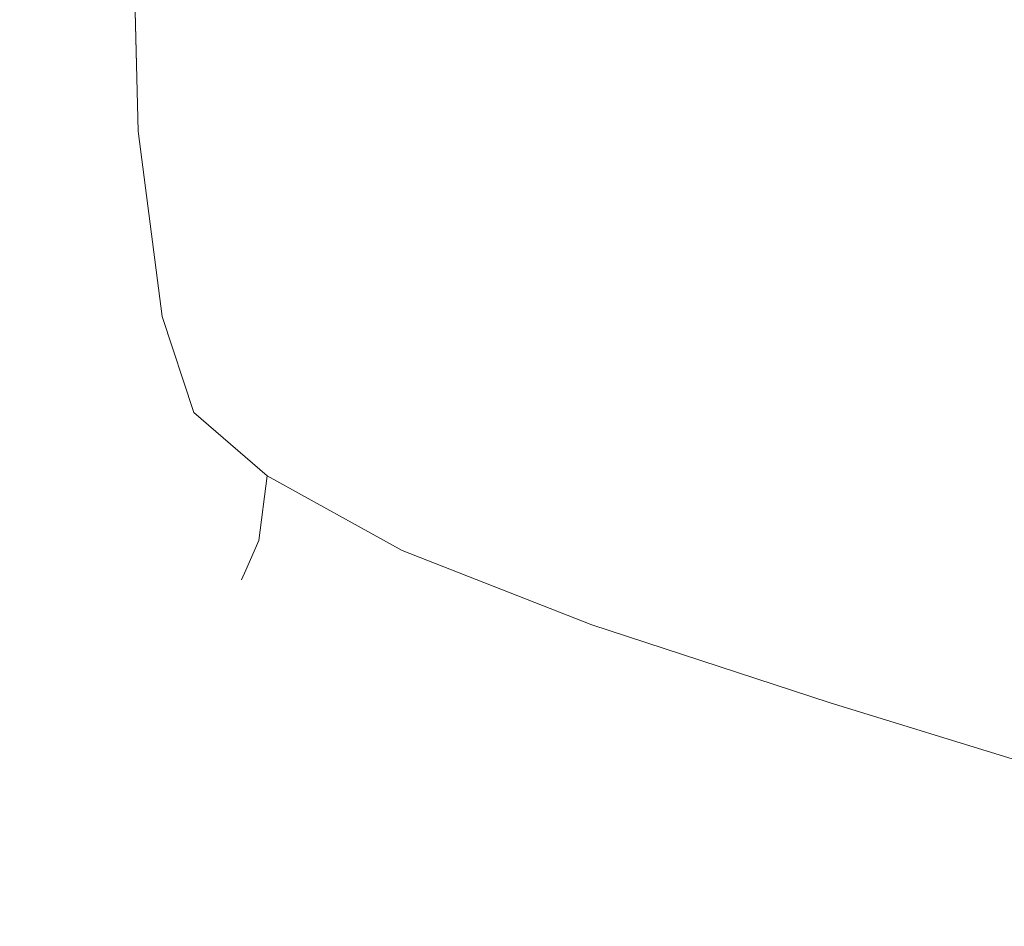
# Model space of a CAD drawing. Extents: x -450 to 450, y -70 to 40.
# Drawn here: x 322 to 325, y -68 to -65 of the extents above; entities that cross this region are included whole.
import ezdxf

# ---------------------------------------------------------------- set-up
doc = ezdxf.new("R2010")
doc.units = 0
doc.header["$LTSCALE"] = 500
doc.header["$MEASUREMENT"] = 0
doc.layers.add('NOVOTERM_CHROM_MAT', color=7, linetype='Continuous')

msp = doc.modelspace()

# ---------------------------------------------------------------- linework, layer by layer
at = {"layer": 'NOVOTERM_CHROM_MAT', "lineweight": 0}
for points, invisible_edges in [([(324.518, -63.8223, 842), (324.518, -65.1567, 842), (323.78, -64.952, 842), (323.78, -63.6403, 842)], 15), ([(324.518, -63.8224, 1060), (323.78, -63.6404, 1060), (323.78, -64.9521, 1060), (324.518, -65.1568, 1060)], 15), ([(325.38, -64.0317, 842), (325.38, -65.3894, 842), (324.518, -65.1567, 842), (324.518, -63.8223, 842)], 15), ([(325.38, -64.0318, 1060), (324.518, -63.8224, 1060), (324.518, -65.1568, 1060), (325.38, -65.3895, 1060)], 15), ([(322.068, -65.3499, 843.089), (322.034, -65.3428, 844.116), (322, -64.4362, 844.116), (322.034, -64.4463, 843.087)], 15), ([(322.034, -65.3428, 844.116), (322.035, -65.3428, 845.802), (322, -64.4362, 845.802), (322, -64.4362, 844.116)], 15), ([(322.035, -65.3428, 856.772), (322, -64.4362, 856.772), (322, -64.4362, 854.232), (322.034, -65.3428, 854.232)], 15), ([(322.034, -65.3428, 854.232), (322, -64.4362, 854.232), (322, -64.4362, 851.279), (322.035, -65.3428, 851.279)], 15), ([(322.035, -65.3428, 851.279), (322, -64.4362, 851.279), (322, -64.4362, 848.329), (322.034, -65.3428, 848.329)], 15), ([(322.034, -65.3428, 848.329), (322, -64.4362, 848.329), (322, -64.4362, 845.802), (322.035, -65.3428, 845.802)], 15), ([(322.035, -65.3428, 861.709), (322, -64.4362, 861.709), (322, -64.4362, 860.638), (322.034, -65.3428, 860.638)], 15), ([(322.034, -65.3428, 860.638), (322, -64.4362, 860.638), (322, -64.4362, 859.665), (322.035, -65.3428, 859.665)], 15), ([(322.035, -65.3428, 859.665), (322, -64.4362, 859.665), (322, -64.4362, 858.479), (322.034, -65.3428, 858.479)], 15), ([(322.034, -65.3428, 858.479), (322, -64.4362, 858.479), (322, -64.4362, 856.772), (322.035, -65.3428, 856.772)], 15), ([(322.035, -65.3428, 911.179), (322.034, -65.3428, 930.515), (322, -64.4362, 930.515), (322, -64.4362, 911.179)], 15), ([(322.034, -65.3428, 930.515), (322.035, -65.3429, 951), (322, -64.4363, 951), (322, -64.4362, 930.515)], 15), ([(322.035, -65.3428, 880.555), (322.034, -65.3428, 894.143), (322, -64.4362, 894.143), (322, -64.4362, 880.555)], 15), ([(322.034, -65.3428, 894.143), (322.035, -65.3428, 911.179), (322, -64.4362, 911.179), (322, -64.4362, 894.143)], 15), ([(322.035, -65.3428, 880.555), (322, -64.4362, 880.555), (322, -64.4362, 871.565), (322.034, -65.3428, 871.565)], 15), ([(322.034, -65.3428, 871.565), (322, -64.4362, 871.565), (322, -64.4362, 866.126), (322.035, -65.3428, 866.126)], 15), ([(322.035, -65.3428, 866.126), (322, -64.4362, 866.126), (322, -64.4362, 863.19), (322.034, -65.3428, 863.19)], 15), ([(322.034, -65.3428, 863.19), (322, -64.4362, 863.19), (322, -64.4362, 861.709), (322.035, -65.3428, 861.709)], 15), ([(322.068, -65.35, 1058.91), (322.034, -64.4464, 1058.91), (322, -64.4363, 1057.88), (322.034, -65.3429, 1057.88)], 15), ([(322.034, -65.3429, 1057.88), (322, -64.4363, 1057.88), (322, -64.4363, 1056.2001), (322.035, -65.3429, 1056.2001)], 15), ([(322.035, -65.3429, 1050.72), (322.034, -65.3429, 1053.67), (322, -64.4363, 1053.67), (322, -64.4363, 1050.72)], 15), ([(322.034, -65.3429, 1053.67), (322.035, -65.3429, 1056.2001), (322, -64.4363, 1056.2001), (322, -64.4363, 1053.67)], 15), ([(322.035, -65.3429, 1045.23), (322.034, -65.3429, 1047.77), (322, -64.4363, 1047.77), (322, -64.4363, 1045.23)], 15), ([(322.034, -65.3429, 1047.77), (322.035, -65.3429, 1050.72), (322, -64.4363, 1050.72), (322, -64.4363, 1047.77)], 15), ([(322.035, -65.3429, 1042.3401), (322.034, -65.3429, 1043.52), (322, -64.4363, 1043.52), (322, -64.4363, 1042.3401)], 15), ([(322.034, -65.3429, 1043.52), (322.035, -65.3429, 1045.23), (322, -64.4363, 1045.23), (322, -64.4363, 1043.52)], 15), ([(322.035, -65.3429, 1040.29), (322.034, -65.3429, 1041.36), (322, -64.4363, 1041.36), (322, -64.4363, 1040.29)], 15), ([(322.034, -65.3429, 1041.36), (322.035, -65.3429, 1042.3401), (322, -64.4363, 1042.3401), (322, -64.4363, 1041.36)], 15), ([(322.035, -65.3429, 1021.4501), (322, -64.4363, 1021.4501), (322, -64.4363, 1007.8599), (322.034, -65.3429, 1007.8599)], 15), ([(322.034, -65.3429, 1007.8599), (322, -64.4363, 1007.8599), (322, -64.4363, 990.821), (322.035, -65.3429, 990.821)], 15), ([(322.035, -65.3429, 990.821), (322, -64.4363, 990.821), (322, -64.4363, 971.485), (322.034, -65.3429, 971.485)], 15), ([(322.034, -65.3429, 971.485), (322, -64.4363, 971.485), (322, -64.4363, 951), (322.035, -65.3429, 951)], 15), ([(322.035, -65.3429, 1035.87), (322.034, -65.3429, 1038.8101), (322, -64.4363, 1038.8101), (322, -64.4363, 1035.87)], 15), ([(322.034, -65.3429, 1038.8101), (322.035, -65.3429, 1040.29), (322, -64.4363, 1040.29), (322, -64.4363, 1038.8101)], 15), ([(322.035, -65.3429, 1021.4501), (322.034, -65.3429, 1030.4399), (322, -64.4363, 1030.4399), (322, -64.4363, 1021.4501)], 15), ([(322.034, -65.3429, 1030.4399), (322.035, -65.3429, 1035.87), (322, -64.4363, 1035.87), (322, -64.4363, 1030.4399)], 15), ([(322.169, -65.3713, 842.542), (322.068, -65.3499, 843.089), (322.034, -64.4463, 843.087), (322.138, -64.4768, 842.531)], 15), ([(322.169, -65.3714, 1059.4601), (322.138, -64.4769, 1059.4701), (322.034, -64.4464, 1058.91), (322.068, -65.35, 1058.91)], 15), ([(322.369, -65.4291, 842.284), (322.169, -65.3713, 842.542), (322.138, -64.4768, 842.531), (322.345, -64.5378, 842.2661)], 7), ([(322.369, -65.4292, 1059.7201), (322.345, -64.5379, 1059.7301), (322.138, -64.4769, 1059.4701), (322.169, -65.3714, 1059.4601)], 14), ([(322.69, -64.6394, 842.106), (322.703, -65.5455, 842.13), (322.369, -65.4291, 842.284), (322.345, -64.5378, 842.2661)], 15), ([(322.69, -64.6395, 1059.89), (322.345, -64.5379, 1059.7301), (322.369, -65.4292, 1059.7201), (322.703, -65.5456, 1059.87)], 15), ([(323.169, -64.7785, 842.027), (323.173, -65.7069, 842.052), (322.703, -65.5455, 842.13), (322.69, -64.6394, 842.106)], 15), ([(323.169, -64.7786, 1059.97), (322.69, -64.6395, 1059.89), (322.703, -65.5456, 1059.87), (323.173, -65.707, 1059.95)], 15), ([(323.78, -64.952, 842), (323.78, -65.8993, 842.027), (323.173, -65.7069, 842.052), (323.169, -64.7785, 842.027)], 15), ([(323.78, -64.9521, 1060), (323.169, -64.7786, 1059.97), (323.173, -65.707, 1059.95), (323.78, -65.8994, 1059.97)], 15), ([(324.518, -65.1567, 842), (324.518, -66.121, 842.027), (323.78, -65.8993, 842.027), (323.78, -64.952, 842)], 15), ([(324.518, -65.1568, 1060), (323.78, -64.9521, 1060), (323.78, -65.8994, 1059.97), (324.518, -66.1211, 1059.97)], 15), ([(325.38, -65.3894, 842), (325.38, -66.3697, 842.027), (324.518, -66.121, 842.027), (324.518, -65.1567, 842)], 15), ([(325.38, -65.3895, 1060), (324.518, -65.1568, 1060), (324.518, -66.1211, 1059.97), (325.38, -66.3698, 1059.97)], 15), ([(322.138, -65.9899, 844.116), (322.138, -65.9899, 845.802), (322.035, -65.3428, 845.802), (322.034, -65.3428, 844.116)], 15), ([(322.169, -65.9855, 843.097), (322.138, -65.9899, 844.116), (322.034, -65.3428, 844.116), (322.068, -65.3499, 843.089)], 15), ([(322.138, -65.9899, 856.772), (322.035, -65.3428, 856.772), (322.034, -65.3428, 854.232), (322.138, -65.9899, 854.232)], 15), ([(322.138, -65.9899, 854.232), (322.034, -65.3428, 854.232), (322.035, -65.3428, 851.279), (322.138, -65.9899, 851.279)], 15), ([(322.138, -65.9899, 851.279), (322.035, -65.3428, 851.279), (322.034, -65.3428, 848.329), (322.138, -65.9899, 848.329)], 15), ([(322.138, -65.9899, 848.329), (322.034, -65.3428, 848.329), (322.035, -65.3428, 845.802), (322.138, -65.9899, 845.802)], 15), ([(322.138, -65.9899, 861.709), (322.035, -65.3428, 861.709), (322.034, -65.3428, 860.638), (322.138, -65.9899, 860.638)], 15), ([(322.138, -65.9899, 860.638), (322.034, -65.3428, 860.638), (322.035, -65.3428, 859.665), (322.138, -65.9899, 859.665)], 15), ([(322.138, -65.9899, 859.665), (322.035, -65.3428, 859.665), (322.034, -65.3428, 858.479), (322.138, -65.9899, 858.479)], 15), ([(322.138, -65.9899, 858.479), (322.034, -65.3428, 858.479), (322.035, -65.3428, 856.772), (322.138, -65.9899, 856.772)], 15), ([(322.138, -65.99, 894.143), (322.138, -65.99, 911.179), (322.035, -65.3428, 911.179), (322.034, -65.3428, 894.143)], 15), ([(322.138, -65.9899, 880.555), (322.138, -65.99, 894.143), (322.034, -65.3428, 894.143), (322.035, -65.3428, 880.555)], 15), ([(322.138, -65.99, 930.515), (322.138, -65.99, 951), (322.035, -65.3429, 951), (322.034, -65.3428, 930.515)], 15), ([(322.138, -65.99, 911.179), (322.138, -65.99, 930.515), (322.034, -65.3428, 930.515), (322.035, -65.3428, 911.179)], 15), ([(322.138, -65.9899, 880.555), (322.035, -65.3428, 880.555), (322.034, -65.3428, 871.565), (322.138, -65.9899, 871.565)], 15), ([(322.138, -65.9899, 871.565), (322.034, -65.3428, 871.565), (322.035, -65.3428, 866.126), (322.138, -65.9899, 866.126)], 15), ([(322.138, -65.9899, 866.126), (322.035, -65.3428, 866.126), (322.034, -65.3428, 863.19), (322.138, -65.9899, 863.19)], 15), ([(322.138, -65.9899, 863.19), (322.034, -65.3428, 863.19), (322.035, -65.3428, 861.709), (322.138, -65.9899, 861.709)], 15), ([(322.169, -65.9856, 1058.9), (322.068, -65.35, 1058.91), (322.034, -65.3429, 1057.88), (322.138, -65.99, 1057.88)], 15), ([(322.138, -65.99, 1057.88), (322.034, -65.3429, 1057.88), (322.035, -65.3429, 1056.2001), (322.138, -65.99, 1056.2001)], 15), ([(322.138, -65.99, 1047.77), (322.138, -65.99, 1050.72), (322.035, -65.3429, 1050.72), (322.034, -65.3429, 1047.77)], 15), ([(322.138, -65.99, 1045.23), (322.138, -65.99, 1047.77), (322.034, -65.3429, 1047.77), (322.035, -65.3429, 1045.23)], 15), ([(322.138, -65.99, 1053.67), (322.138, -65.99, 1056.2001), (322.035, -65.3429, 1056.2001), (322.034, -65.3429, 1053.67)], 15), ([(322.138, -65.99, 1050.72), (322.138, -65.99, 1053.67), (322.034, -65.3429, 1053.67), (322.035, -65.3429, 1050.72)], 15), ([(322.138, -65.99, 1041.36), (322.138, -65.99, 1042.3401), (322.035, -65.3429, 1042.3401), (322.034, -65.3429, 1041.36)], 15), ([(322.138, -65.99, 1040.29), (322.138, -65.99, 1041.36), (322.034, -65.3429, 1041.36), (322.035, -65.3429, 1040.29)], 15), ([(322.138, -65.99, 1043.52), (322.138, -65.99, 1045.23), (322.035, -65.3429, 1045.23), (322.034, -65.3429, 1043.52)], 15), ([(322.138, -65.99, 1042.3401), (322.138, -65.99, 1043.52), (322.034, -65.3429, 1043.52), (322.035, -65.3429, 1042.3401)], 15), ([(322.138, -65.99, 1021.4501), (322.035, -65.3429, 1021.4501), (322.034, -65.3429, 1007.8599), (322.138, -65.99, 1007.8599)], 15), ([(322.138, -65.99, 1007.8599), (322.034, -65.3429, 1007.8599), (322.035, -65.3429, 990.821), (322.138, -65.99, 990.821)], 15), ([(322.138, -65.99, 990.821), (322.035, -65.3429, 990.821), (322.034, -65.3429, 971.485), (322.138, -65.99, 971.485)], 15), ([(322.138, -65.99, 971.485), (322.034, -65.3429, 971.485), (322.035, -65.3429, 951), (322.138, -65.99, 951)], 15), ([(322.138, -65.99, 1030.4399), (322.138, -65.99, 1035.87), (322.035, -65.3429, 1035.87), (322.034, -65.3429, 1030.4399)], 15), ([(322.138, -65.99, 1021.4501), (322.138, -65.99, 1030.4399), (322.034, -65.3429, 1030.4399), (322.035, -65.3429, 1021.4501)], 15), ([(322.138, -65.99, 1038.8101), (322.138, -65.99, 1040.29), (322.035, -65.3429, 1040.29), (322.034, -65.3429, 1038.8101)], 15), ([(322.138, -65.99, 1035.87), (322.138, -65.99, 1038.8101), (322.034, -65.3429, 1038.8101), (322.035, -65.3429, 1035.87)], 15), ([(322.261, -65.972, 842.573), (322.169, -65.9855, 843.097), (322.068, -65.3499, 843.089), (322.169, -65.3713, 842.542)], 15), ([(322.261, -65.9721, 1059.4301), (322.169, -65.3714, 1059.4601), (322.068, -65.35, 1058.91), (322.169, -65.9856, 1058.9)], 15), ([(322.443, -66.0052, 842.341), (322.261, -65.972, 842.573), (322.169, -65.3713, 842.542), (322.369, -65.4291, 842.284)], 7), ([(322.443, -66.0053, 1059.6599), (322.369, -65.4292, 1059.7201), (322.169, -65.3714, 1059.4601), (322.261, -65.9721, 1059.4301)], 14), ([(322.703, -65.5455, 842.13), (322.744, -66.1406, 842.201), (322.443, -66.0052, 842.341), (322.369, -65.4291, 842.284)], 15), ([(322.703, -65.5456, 1059.87), (322.369, -65.4292, 1059.7201), (322.443, -66.0053, 1059.6599), (322.744, -66.1407, 1059.8)], 15), ([(323.173, -65.7069, 842.052), (323.183, -66.3358, 842.13), (322.744, -66.1406, 842.201), (322.703, -65.5455, 842.13)], 15), ([(323.173, -65.707, 1059.95), (322.703, -65.5456, 1059.87), (322.744, -66.1407, 1059.8), (323.183, -66.3359, 1059.87)], 15), ([(323.78, -65.8993, 842.027), (323.78, -66.5482, 842.106), (323.183, -66.3358, 842.13), (323.173, -65.7069, 842.052)], 15), ([(323.78, -65.8994, 1059.97), (323.173, -65.707, 1059.95), (323.183, -66.3359, 1059.87), (323.78, -66.5483, 1059.89)], 15), ([(324.518, -66.121, 842.027), (324.518, -66.782, 842.106), (323.78, -66.5482, 842.106), (323.78, -65.8993, 842.027)], 15), ([(324.518, -66.1211, 1059.97), (323.78, -65.8994, 1059.97), (323.78, -66.5483, 1059.89), (324.518, -66.7821, 1059.89)], 15), ([(322.369, -66.4384, 843.102), (322.345, -66.4573, 844.116), (322.138, -65.9899, 844.116), (322.169, -65.9855, 843.097)], 15), ([(322.369, -66.4385, 1058.9), (322.169, -65.9856, 1058.9), (322.138, -65.99, 1057.88), (322.345, -66.4574, 1057.88)], 15), ([(322.345, -66.4573, 844.116), (322.345, -66.4573, 845.802), (322.138, -65.9899, 845.802), (322.138, -65.9899, 844.116)], 15), ([(322.345, -66.4573, 856.772), (322.138, -65.9899, 856.772), (322.138, -65.9899, 854.232), (322.345, -66.4573, 854.232)], 15), ([(322.345, -66.4573, 854.232), (322.138, -65.9899, 854.232), (322.138, -65.9899, 851.279), (322.345, -66.4573, 851.279)], 15), ([(322.345, -66.4573, 851.279), (322.138, -65.9899, 851.279), (322.138, -65.9899, 848.329), (322.345, -66.4573, 848.329)], 15), ([(322.345, -66.4573, 848.329), (322.138, -65.9899, 848.329), (322.138, -65.9899, 845.802), (322.345, -66.4573, 845.802)], 15), ([(322.345, -66.4573, 861.709), (322.138, -65.9899, 861.709), (322.138, -65.9899, 860.638), (322.345, -66.4573, 860.638)], 15), ([(322.345, -66.4573, 860.638), (322.138, -65.9899, 860.638), (322.138, -65.9899, 859.665), (322.345, -66.4573, 859.665)], 15), ([(322.345, -66.4573, 859.665), (322.138, -65.9899, 859.665), (322.138, -65.9899, 858.479), (322.345, -66.4573, 858.479)], 15), ([(322.345, -66.4573, 858.479), (322.138, -65.9899, 858.479), (322.138, -65.9899, 856.772), (322.345, -66.4573, 856.772)], 15), ([(322.345, -66.4573, 880.555), (322.345, -66.4573, 894.143), (322.138, -65.99, 894.143), (322.138, -65.9899, 880.555)], 15), ([(322.345, -66.4573, 880.555), (322.138, -65.9899, 880.555), (322.138, -65.9899, 871.565), (322.345, -66.4573, 871.565)], 15), ([(322.345, -66.4573, 871.565), (322.138, -65.9899, 871.565), (322.138, -65.9899, 866.126), (322.345, -66.4573, 866.126)], 15), ([(322.345, -66.4573, 866.126), (322.138, -65.9899, 866.126), (322.138, -65.9899, 863.19), (322.345, -66.4573, 863.19)], 15), ([(322.345, -66.4573, 863.19), (322.138, -65.9899, 863.19), (322.138, -65.9899, 861.709), (322.345, -66.4573, 861.709)], 15), ([(322.345, -66.4574, 1057.88), (322.138, -65.99, 1057.88), (322.138, -65.99, 1056.2001), (322.345, -66.4574, 1056.2001)], 15), ([(322.345, -66.4574, 1045.23), (322.345, -66.4574, 1047.77), (322.138, -65.99, 1047.77), (322.138, -65.99, 1045.23)], 15), ([(322.345, -66.4574, 1047.77), (322.345, -66.4574, 1050.72), (322.138, -65.99, 1050.72), (322.138, -65.99, 1047.77)], 15), ([(322.345, -66.4574, 1050.72), (322.345, -66.4574, 1053.67), (322.138, -65.99, 1053.67), (322.138, -65.99, 1050.72)], 15), ([(322.345, -66.4574, 1053.67), (322.345, -66.4574, 1056.2001), (322.138, -65.99, 1056.2001), (322.138, -65.99, 1053.67)], 15), ([(322.345, -66.4574, 1040.29), (322.345, -66.4574, 1041.36), (322.138, -65.99, 1041.36), (322.138, -65.99, 1040.29)], 15), ([(322.345, -66.4574, 1041.36), (322.345, -66.4574, 1042.3401), (322.138, -65.99, 1042.3401), (322.138, -65.99, 1041.36)], 15), ([(322.345, -66.4574, 1042.3401), (322.345, -66.4574, 1043.52), (322.138, -65.99, 1043.52), (322.138, -65.99, 1042.3401)], 15), ([(322.345, -66.4574, 1043.52), (322.345, -66.4574, 1045.23), (322.138, -65.99, 1045.23), (322.138, -65.99, 1043.52)], 15), ([(322.345, -66.4574, 1021.4501), (322.138, -65.99, 1021.4501), (322.138, -65.99, 1007.8599), (322.345, -66.4574, 1007.8599)], 15), ([(322.345, -66.4574, 1007.8599), (322.138, -65.99, 1007.8599), (322.138, -65.99, 990.821), (322.345, -66.4574, 990.821)], 15), ([(322.345, -66.4574, 990.821), (322.138, -65.99, 990.821), (322.138, -65.99, 971.485), (322.345, -66.4574, 971.485)], 15), ([(322.345, -66.4574, 971.485), (322.138, -65.99, 971.485), (322.138, -65.99, 951), (322.345, -66.4574, 951)], 15), ([(322.345, -66.4574, 1021.4501), (322.345, -66.4574, 1030.4399), (322.138, -65.99, 1030.4399), (322.138, -65.99, 1021.4501)], 15), ([(322.345, -66.4574, 1030.4399), (322.345, -66.4574, 1035.87), (322.138, -65.99, 1035.87), (322.138, -65.99, 1030.4399)], 15), ([(322.345, -66.4574, 1035.87), (322.345, -66.4574, 1038.8101), (322.138, -65.99, 1038.8101), (322.138, -65.99, 1035.87)], 15), ([(322.345, -66.4574, 1038.8101), (322.345, -66.4574, 1040.29), (322.138, -65.99, 1040.29), (322.138, -65.99, 1038.8101)], 15), ([(322.345, -66.4573, 894.143), (322.345, -66.4573, 911.179), (322.138, -65.99, 911.179), (322.138, -65.99, 894.143)], 15), ([(322.345, -66.4573, 911.179), (322.345, -66.4573, 930.515), (322.138, -65.99, 930.515), (322.138, -65.99, 911.179)], 15), ([(322.345, -66.4573, 930.515), (322.345, -66.4574, 951), (322.138, -65.99, 951), (322.138, -65.99, 930.515)], 15), ([(322.443, -66.3814, 842.593), (322.369, -66.4384, 843.102), (322.169, -65.9855, 843.097), (322.261, -65.972, 842.573)], 15), ([(322.443, -66.3815, 1059.41), (322.261, -65.9721, 1059.4301), (322.169, -65.9856, 1058.9), (322.369, -66.4385, 1058.9)], 15), ([(322.542, -66.3038, 842.417), (322.443, -66.3814, 842.593), (322.261, -65.972, 842.573), (322.443, -66.0052, 842.341)], 7), ([(322.542, -66.3039, 1059.58), (322.443, -66.0053, 1059.6599), (322.261, -65.9721, 1059.4301), (322.443, -66.3815, 1059.41)], 14), ([(322.744, -66.1406, 842.201), (322.77, -66.5008, 842.341), (322.542, -66.3038, 842.417), (322.443, -66.0052, 842.341)], 13), ([(322.744, -66.1407, 1059.8), (322.443, -66.0053, 1059.6599), (322.542, -66.3039, 1059.58), (322.77, -66.5009, 1059.6599)], 11), ([(323.183, -66.3358, 842.13), (323.19, -66.7337, 842.284), (322.77, -66.5008, 842.341), (322.744, -66.1406, 842.201)], 13), ([(323.183, -66.3359, 1059.87), (322.744, -66.1407, 1059.8), (322.77, -66.5009, 1059.6599), (323.19, -66.7338, 1059.7201)], 11), ([(325.38, -66.3697, 842.027), (325.38, -67.041, 842.106), (324.518, -66.782, 842.106), (324.518, -66.121, 842.027)], 15), ([(325.38, -66.3698, 1059.97), (324.518, -66.1211, 1059.97), (324.518, -66.7821, 1059.89), (325.38, -67.0411, 1059.89)], 15), ([(322.77, -66.5008, 842.341), (322.744, -66.7024, 842.573), (322.443, -66.3814, 842.593), (322.542, -66.3038, 842.417)], 15), ([(322.77, -66.5009, 1059.6599), (322.542, -66.3039, 1059.58), (322.443, -66.3815, 1059.41), (322.744, -66.7025, 1059.4301)], 15), ([(323.78, -66.5482, 842.106), (323.78, -66.9646, 842.2661), (323.19, -66.7337, 842.284), (323.183, -66.3358, 842.13)], 13), ([(323.78, -66.5483, 1059.89), (323.183, -66.3359, 1059.87), (323.19, -66.7338, 1059.7201), (323.78, -66.9647, 1059.7301)], 11), ([(322.744, -66.7024, 842.573), (322.703, -66.7941, 843.097), (322.369, -66.4384, 843.102), (322.443, -66.3814, 842.593)], 15), ([(322.744, -66.7025, 1059.4301), (322.443, -66.3815, 1059.41), (322.369, -66.4385, 1058.9), (322.703, -66.7942, 1058.9)], 7), ([(322.703, -66.7941, 843.097), (322.69, -66.8247, 844.116), (322.345, -66.4573, 844.116), (322.369, -66.4384, 843.102)], 15), ([(322.703, -66.7942, 1058.9), (322.369, -66.4385, 1058.9), (322.345, -66.4574, 1057.88), (322.69, -66.8248, 1057.88)], 15), ([(322.69, -66.8247, 854.232), (322.69, -66.8247, 856.772), (322.345, -66.4573, 856.772), (322.345, -66.4573, 854.232)], 15), ([(322.69, -66.8247, 851.279), (322.69, -66.8247, 854.232), (322.345, -66.4573, 854.232), (322.345, -66.4573, 851.279)], 15), ([(322.69, -66.8247, 848.329), (322.69, -66.8247, 851.279), (322.345, -66.4573, 851.279), (322.345, -66.4573, 848.329)], 15), ([(322.69, -66.8247, 845.802), (322.69, -66.8247, 848.329), (322.345, -66.4573, 848.329), (322.345, -66.4573, 845.802)], 15), ([(322.69, -66.8247, 860.638), (322.69, -66.8247, 861.709), (322.345, -66.4573, 861.709), (322.345, -66.4573, 860.638)], 15), ([(322.69, -66.8247, 859.665), (322.69, -66.8247, 860.638), (322.345, -66.4573, 860.638), (322.345, -66.4573, 859.665)], 15), ([(322.69, -66.8247, 858.479), (322.69, -66.8247, 859.665), (322.345, -66.4573, 859.665), (322.345, -66.4573, 858.479)], 15), ([(322.69, -66.8247, 856.772), (322.69, -66.8247, 858.479), (322.345, -66.4573, 858.479), (322.345, -66.4573, 856.772)], 15), ([(322.69, -66.8247, 871.565), (322.69, -66.8247, 880.555), (322.345, -66.4573, 880.555), (322.345, -66.4573, 871.565)], 15), ([(322.69, -66.8247, 866.126), (322.69, -66.8247, 871.565), (322.345, -66.4573, 871.565), (322.345, -66.4573, 866.126)], 15), ([(322.69, -66.8247, 863.19), (322.69, -66.8247, 866.126), (322.345, -66.4573, 866.126), (322.345, -66.4573, 863.19)], 15), ([(322.69, -66.8247, 861.709), (322.69, -66.8247, 863.19), (322.345, -66.4573, 863.19), (322.345, -66.4573, 861.709)], 15), ([(322.69, -66.8247, 844.116), (322.69, -66.8247, 845.802), (322.345, -66.4573, 845.802), (322.345, -66.4573, 844.116)], 15), ([(322.69, -66.8248, 930.515), (322.69, -66.8248, 951), (322.345, -66.4574, 951), (322.345, -66.4573, 930.515)], 15), ([(322.69, -66.8248, 911.179), (322.69, -66.8248, 930.515), (322.345, -66.4573, 930.515), (322.345, -66.4573, 911.179)], 15), ([(322.69, -66.8248, 894.143), (322.69, -66.8248, 911.179), (322.345, -66.4573, 911.179), (322.345, -66.4573, 894.143)], 15), ([(322.69, -66.8247, 880.555), (322.69, -66.8248, 894.143), (322.345, -66.4573, 894.143), (322.345, -66.4573, 880.555)], 15), ([(322.69, -66.8248, 1056.2001), (322.345, -66.4574, 1056.2001), (322.345, -66.4574, 1053.67), (322.69, -66.8248, 1053.67)], 15), ([(322.69, -66.8248, 1053.67), (322.345, -66.4574, 1053.67), (322.345, -66.4574, 1050.72), (322.69, -66.8248, 1050.72)], 7), ([(322.69, -66.8248, 1050.72), (322.345, -66.4574, 1050.72), (322.345, -66.4574, 1047.77), (322.69, -66.8248, 1047.77)], 15), ([(322.69, -66.8248, 1047.77), (322.345, -66.4574, 1047.77), (322.345, -66.4574, 1045.23), (322.69, -66.8248, 1045.23)], 7), ([(322.69, -66.8248, 1045.23), (322.345, -66.4574, 1045.23), (322.345, -66.4574, 1043.52), (322.69, -66.8248, 1043.52)], 15), ([(322.69, -66.8248, 1043.52), (322.345, -66.4574, 1043.52), (322.345, -66.4574, 1042.3401), (322.69, -66.8248, 1042.3401)], 7), ([(322.69, -66.8248, 1042.3401), (322.345, -66.4574, 1042.3401), (322.345, -66.4574, 1041.36), (322.69, -66.8248, 1041.36)], 15), ([(322.69, -66.8248, 1041.36), (322.345, -66.4574, 1041.36), (322.345, -66.4574, 1040.29), (322.69, -66.8248, 1040.29)], 7), ([(322.69, -66.8248, 1040.29), (322.345, -66.4574, 1040.29), (322.345, -66.4574, 1038.8101), (322.69, -66.8248, 1038.8101)], 15), ([(322.69, -66.8248, 1038.8101), (322.345, -66.4574, 1038.8101), (322.345, -66.4574, 1035.87), (322.69, -66.8248, 1035.87)], 7), ([(322.69, -66.8248, 1035.87), (322.345, -66.4574, 1035.87), (322.345, -66.4574, 1030.4399), (322.69, -66.8248, 1030.4399)], 15), ([(322.69, -66.8248, 1030.4399), (322.345, -66.4574, 1030.4399), (322.345, -66.4574, 1021.4501), (322.69, -66.8248, 1021.4501)], 7), ([(322.69, -66.8248, 1057.88), (322.345, -66.4574, 1057.88), (322.345, -66.4574, 1056.2001), (322.69, -66.8248, 1056.2001)], 7), ([(322.69, -66.8248, 1021.4501), (322.345, -66.4574, 1021.4501), (322.345, -66.4574, 1007.8599), (322.69, -66.8248, 1007.8599)], 15), ([(322.69, -66.8248, 1007.8599), (322.345, -66.4574, 1007.8599), (322.345, -66.4574, 990.821), (322.69, -66.8248, 990.821)], 7), ([(322.69, -66.8248, 990.821), (322.345, -66.4574, 990.821), (322.345, -66.4574, 971.485), (322.69, -66.8248, 971.485)], 15), ([(322.69, -66.8248, 971.485), (322.345, -66.4574, 971.485), (322.345, -66.4574, 951), (322.69, -66.8248, 951)], 7), ([(323.19, -66.7337, 842.284), (323.183, -66.9687, 842.542), (322.744, -66.7024, 842.573), (322.77, -66.5008, 842.341)], 11), ([(323.19, -66.7338, 1059.7201), (322.77, -66.5009, 1059.6599), (322.744, -66.7025, 1059.4301), (323.183, -66.9688, 1059.4601)], 13), ([(324.518, -66.782, 842.106), (324.518, -67.2064, 842.2661), (323.78, -66.9646, 842.2661), (323.78, -66.5482, 842.106)], 13), ([(324.518, -66.7821, 1059.89), (323.78, -66.5483, 1059.89), (323.78, -66.9647, 1059.7301), (324.518, -67.2065, 1059.7301)], 11), ([(323.183, -66.9687, 842.542), (323.173, -67.084, 843.089), (322.703, -66.7941, 843.097), (322.744, -66.7024, 842.573)], 11), ([(323.183, -66.9688, 1059.4601), (322.744, -66.7025, 1059.4301), (322.703, -66.7942, 1058.9), (323.173, -67.0841, 1058.91)], 15), ([(323.78, -66.9646, 842.2661), (323.78, -67.2145, 842.531), (323.183, -66.9687, 842.542), (323.19, -66.7337, 842.284)], 15), ([(323.78, -66.9647, 1059.7301), (323.19, -66.7338, 1059.7201), (323.183, -66.9688, 1059.4601), (323.78, -67.2146, 1059.4701)], 15), ([(325.38, -67.041, 842.106), (325.38, -67.4716, 842.2661), (324.518, -67.2064, 842.2661), (324.518, -66.782, 842.106)], 15), ([(325.38, -67.0411, 1059.89), (324.518, -66.7821, 1059.89), (324.518, -67.2065, 1059.7301), (325.38, -67.4717, 1059.7301)], 15), ([(323.173, -67.084, 843.089), (323.169, -67.1224, 844.116), (322.69, -66.8247, 844.116), (322.703, -66.7941, 843.097)], 11), ([(323.173, -67.0841, 1058.91), (322.703, -66.7942, 1058.9), (322.69, -66.8248, 1057.88), (323.169, -67.1225, 1057.88)], 13), ([(323.169, -67.1224, 851.279), (323.169, -67.1224, 854.232), (322.69, -66.8247, 854.232), (322.69, -66.8247, 851.279)], 11), ([(323.169, -67.1224, 854.232), (323.169, -67.1224, 856.772), (322.69, -66.8247, 856.772), (322.69, -66.8247, 854.232)], 11), ([(323.169, -67.1224, 845.802), (323.169, -67.1224, 848.329), (322.69, -66.8247, 848.329), (322.69, -66.8247, 845.802)], 11), ([(323.169, -67.1224, 848.329), (323.169, -67.1224, 851.279), (322.69, -66.8247, 851.279), (322.69, -66.8247, 848.329)], 11), ([(323.169, -67.1224, 859.665), (323.169, -67.1224, 860.638), (322.69, -66.8247, 860.638), (322.69, -66.8247, 859.665)], 11), ([(323.169, -67.1224, 860.638), (323.169, -67.1224, 861.709), (322.69, -66.8247, 861.709), (322.69, -66.8247, 860.638)], 11), ([(323.169, -67.1224, 856.772), (323.169, -67.1224, 858.479), (322.69, -66.8247, 858.479), (322.69, -66.8247, 856.772)], 11), ([(323.169, -67.1224, 858.479), (323.169, -67.1224, 859.665), (322.69, -66.8247, 859.665), (322.69, -66.8247, 858.479)], 11), ([(323.169, -67.1224, 866.126), (323.169, -67.1224, 871.565), (322.69, -66.8247, 871.565), (322.69, -66.8247, 866.126)], 11), ([(323.169, -67.1224, 871.565), (323.169, -67.1224, 880.555), (322.69, -66.8247, 880.555), (322.69, -66.8247, 871.565)], 11), ([(323.169, -67.1224, 861.709), (323.169, -67.1224, 863.19), (322.69, -66.8247, 863.19), (322.69, -66.8247, 861.709)], 11), ([(323.169, -67.1224, 863.19), (323.169, -67.1224, 866.126), (322.69, -66.8247, 866.126), (322.69, -66.8247, 863.19)], 11), ([(323.169, -67.1224, 844.116), (323.169, -67.1224, 845.802), (322.69, -66.8247, 845.802), (322.69, -66.8247, 844.116)], 11), ([(323.169, -67.1224, 880.555), (323.169, -67.1225, 894.143), (322.69, -66.8248, 894.143), (322.69, -66.8247, 880.555)], 11), ([(323.169, -67.1225, 1056.2001), (322.69, -66.8248, 1056.2001), (322.69, -66.8248, 1053.67), (323.169, -67.1225, 1053.67)], 13), ([(323.169, -67.1225, 1053.67), (322.69, -66.8248, 1053.67), (322.69, -66.8248, 1050.72), (323.169, -67.1225, 1050.72)], 15), ([(323.169, -67.1225, 1050.72), (322.69, -66.8248, 1050.72), (322.69, -66.8248, 1047.77), (323.169, -67.1225, 1047.77)], 13), ([(323.169, -67.1225, 1047.77), (322.69, -66.8248, 1047.77), (322.69, -66.8248, 1045.23), (323.169, -67.1225, 1045.23)], 15), ([(323.169, -67.1225, 1045.23), (322.69, -66.8248, 1045.23), (322.69, -66.8248, 1043.52), (323.169, -67.1225, 1043.52)], 13), ([(323.169, -67.1225, 1043.52), (322.69, -66.8248, 1043.52), (322.69, -66.8248, 1042.3401), (323.169, -67.1225, 1042.3401)], 15), ([(323.169, -67.1225, 1042.3401), (322.69, -66.8248, 1042.3401), (322.69, -66.8248, 1041.36), (323.169, -67.1225, 1041.36)], 13), ([(323.169, -67.1225, 1041.36), (322.69, -66.8248, 1041.36), (322.69, -66.8248, 1040.29), (323.169, -67.1225, 1040.29)], 15), ([(323.169, -67.1225, 1040.29), (322.69, -66.8248, 1040.29), (322.69, -66.8248, 1038.8101), (323.169, -67.1225, 1038.8101)], 13), ([(323.169, -67.1225, 1038.8101), (322.69, -66.8248, 1038.8101), (322.69, -66.8248, 1035.87), (323.169, -67.1225, 1035.87)], 15), ([(323.169, -67.1225, 1035.87), (322.69, -66.8248, 1035.87), (322.69, -66.8248, 1030.4399), (323.169, -67.1225, 1030.4399)], 13), ([(323.169, -67.1225, 1030.4399), (322.69, -66.8248, 1030.4399), (322.69, -66.8248, 1021.4501), (323.169, -67.1225, 1021.4501)], 15), ([(323.169, -67.1225, 1057.88), (322.69, -66.8248, 1057.88), (322.69, -66.8248, 1056.2001), (323.169, -67.1225, 1056.2001)], 15), ([(323.169, -67.1225, 1021.4501), (322.69, -66.8248, 1021.4501), (322.69, -66.8248, 1007.8599), (323.169, -67.1225, 1007.8599)], 13), ([(323.169, -67.1225, 1007.8599), (322.69, -66.8248, 1007.8599), (322.69, -66.8248, 990.821), (323.169, -67.1225, 990.821)], 15), ([(323.169, -67.1225, 990.821), (322.69, -66.8248, 990.821), (322.69, -66.8248, 971.485), (323.169, -67.1225, 971.485)], 13), ([(323.169, -67.1225, 971.485), (322.69, -66.8248, 971.485), (322.69, -66.8248, 951), (323.169, -67.1225, 951)], 15), ([(323.169, -67.1225, 911.179), (323.169, -67.1225, 930.515), (322.69, -66.8248, 930.515), (322.69, -66.8248, 911.179)], 11), ([(323.169, -67.1225, 930.515), (323.169, -67.1225, 951), (322.69, -66.8248, 951), (322.69, -66.8248, 930.515)], 11), ([(323.169, -67.1225, 894.143), (323.169, -67.1225, 911.179), (322.69, -66.8248, 911.179), (322.69, -66.8248, 894.143)], 11), ([(323.78, -67.2145, 842.531), (323.78, -67.3394, 843.087), (323.173, -67.084, 843.089), (323.183, -66.9687, 842.542)], 15), ([(323.78, -67.2146, 1059.4701), (323.183, -66.9688, 1059.4601), (323.173, -67.0841, 1058.91), (323.78, -67.3395, 1058.91)], 15), ([(324.518, -67.2064, 842.2661), (324.518, -67.4611, 842.531), (323.78, -67.2145, 842.531), (323.78, -66.9646, 842.2661)], 15), ([(324.518, -67.2065, 1059.7301), (323.78, -66.9647, 1059.7301), (323.78, -67.2146, 1059.4701), (324.518, -67.4612, 1059.4701)], 15), ([(323.78, -67.3394, 843.087), (323.78, -67.381, 844.116), (323.169, -67.1224, 844.116), (323.173, -67.084, 843.089)], 15), ([(323.78, -67.3395, 1058.91), (323.173, -67.0841, 1058.91), (323.169, -67.1225, 1057.88), (323.78, -67.3811, 1057.88)], 15), ([(323.78, -67.381, 848.329), (323.78, -67.381, 851.279), (323.169, -67.1224, 851.279), (323.169, -67.1224, 848.329)], 15), ([(323.78, -67.381, 845.802), (323.78, -67.381, 848.329), (323.169, -67.1224, 848.329), (323.169, -67.1224, 845.802)], 15), ([(323.78, -67.381, 854.232), (323.78, -67.381, 856.772), (323.169, -67.1224, 856.772), (323.169, -67.1224, 854.232)], 15), ([(323.78, -67.381, 851.279), (323.78, -67.381, 854.232), (323.169, -67.1224, 854.232), (323.169, -67.1224, 851.279)], 15), ([(323.78, -67.381, 858.479), (323.78, -67.381, 859.665), (323.169, -67.1224, 859.665), (323.169, -67.1224, 858.479)], 15), ([(323.78, -67.381, 856.772), (323.78, -67.381, 858.479), (323.169, -67.1224, 858.479), (323.169, -67.1224, 856.772)], 15), ([(323.78, -67.381, 860.638), (323.78, -67.381, 861.709), (323.169, -67.1224, 861.709), (323.169, -67.1224, 860.638)], 15), ([(323.78, -67.381, 859.665), (323.78, -67.381, 860.638), (323.169, -67.1224, 860.638), (323.169, -67.1224, 859.665)], 15), ([(323.78, -67.381, 863.19), (323.78, -67.381, 866.126), (323.169, -67.1224, 866.126), (323.169, -67.1224, 863.19)], 15), ([(323.78, -67.381, 861.709), (323.78, -67.381, 863.19), (323.169, -67.1224, 863.19), (323.169, -67.1224, 861.709)], 15), ([(323.78, -67.381, 871.565), (323.78, -67.381, 880.555), (323.169, -67.1224, 880.555), (323.169, -67.1224, 871.565)], 15), ([(323.78, -67.381, 866.126), (323.78, -67.381, 871.565), (323.169, -67.1224, 871.565), (323.169, -67.1224, 866.126)], 15), ([(323.78, -67.381, 844.116), (323.78, -67.381, 845.802), (323.169, -67.1224, 845.802), (323.169, -67.1224, 844.116)], 15), ([(323.78, -67.381, 880.555), (323.78, -67.3811, 894.143), (323.169, -67.1225, 894.143), (323.169, -67.1224, 880.555)], 15), ([(323.78, -67.3811, 1056.2001), (323.169, -67.1225, 1056.2001), (323.169, -67.1225, 1053.67), (323.78, -67.3811, 1053.67)], 15), ([(323.78, -67.3811, 1053.67), (323.169, -67.1225, 1053.67), (323.169, -67.1225, 1050.72), (323.78, -67.3811, 1050.72)], 15), ([(323.78, -67.3811, 1050.72), (323.169, -67.1225, 1050.72), (323.169, -67.1225, 1047.77), (323.78, -67.3811, 1047.77)], 15), ([(323.78, -67.3811, 1047.77), (323.169, -67.1225, 1047.77), (323.169, -67.1225, 1045.23), (323.78, -67.3811, 1045.23)], 15), ([(323.78, -67.3811, 1045.23), (323.169, -67.1225, 1045.23), (323.169, -67.1225, 1043.52), (323.78, -67.3811, 1043.52)], 15), ([(323.78, -67.3811, 1043.52), (323.169, -67.1225, 1043.52), (323.169, -67.1225, 1042.3401), (323.78, -67.3811, 1042.3401)], 15), ([(323.78, -67.3811, 1042.3401), (323.169, -67.1225, 1042.3401), (323.169, -67.1225, 1041.36), (323.78, -67.3811, 1041.36)], 15), ([(323.78, -67.3811, 1041.36), (323.169, -67.1225, 1041.36), (323.169, -67.1225, 1040.29), (323.78, -67.3811, 1040.29)], 15), ([(323.78, -67.3811, 1040.29), (323.169, -67.1225, 1040.29), (323.169, -67.1225, 1038.8101), (323.78, -67.3811, 1038.8101)], 15), ([(323.78, -67.3811, 1038.8101), (323.169, -67.1225, 1038.8101), (323.169, -67.1225, 1035.87), (323.78, -67.3811, 1035.87)], 15), ([(323.78, -67.3811, 1035.87), (323.169, -67.1225, 1035.87), (323.169, -67.1225, 1030.4399), (323.78, -67.3811, 1030.4399)], 15), ([(323.78, -67.3811, 1030.4399), (323.169, -67.1225, 1030.4399), (323.169, -67.1225, 1021.4501), (323.78, -67.3811, 1021.4501)], 15), ([(323.78, -67.3811, 1057.88), (323.169, -67.1225, 1057.88), (323.169, -67.1225, 1056.2001), (323.78, -67.3811, 1056.2001)], 15), ([(323.78, -67.3811, 1021.4501), (323.169, -67.1225, 1021.4501), (323.169, -67.1225, 1007.8599), (323.78, -67.3811, 1007.8599)], 15), ([(323.78, -67.3811, 1007.8599), (323.169, -67.1225, 1007.8599), (323.169, -67.1225, 990.821), (323.78, -67.3811, 990.821)], 15), ([(323.78, -67.3811, 990.821), (323.169, -67.1225, 990.821), (323.169, -67.1225, 971.485), (323.78, -67.3811, 971.485)], 15), ([(323.78, -67.3811, 971.485), (323.169, -67.1225, 971.485), (323.169, -67.1225, 951), (323.78, -67.3811, 951)], 15), ([(323.78, -67.3811, 894.143), (323.78, -67.3811, 911.179), (323.169, -67.1225, 911.179), (323.169, -67.1225, 894.143)], 15), ([(323.78, -67.3811, 930.515), (323.78, -67.3811, 951), (323.169, -67.1225, 951), (323.169, -67.1225, 930.515)], 15), ([(323.78, -67.3811, 911.179), (323.78, -67.3811, 930.515), (323.169, -67.1225, 930.515), (323.169, -67.1225, 911.179)], 15), ([(324.518, -67.4611, 842.531), (324.518, -67.5884, 843.087), (323.78, -67.3394, 843.087), (323.78, -67.2145, 842.531)], 15), ([(324.518, -67.4612, 1059.4701), (323.78, -67.2146, 1059.4701), (323.78, -67.3395, 1058.91), (324.518, -67.5885, 1058.91)], 15), ([(325.38, -67.4716, 842.2661), (325.38, -67.73, 842.531), (324.518, -67.4611, 842.531), (324.518, -67.2064, 842.2661)], 7), ([(325.38, -67.4717, 1059.7301), (324.518, -67.2065, 1059.7301), (324.518, -67.4612, 1059.4701), (325.38, -67.7301, 1059.4701)], 14), ([(324.518, -67.5884, 843.087), (324.518, -67.6308, 844.116), (323.78, -67.381, 844.116), (323.78, -67.3394, 843.087)], 15), ([(324.518, -67.5885, 1058.91), (323.78, -67.3395, 1058.91), (323.78, -67.3811, 1057.88), (324.518, -67.6309, 1057.88)], 15), ([(324.518, -67.6308, 845.802), (324.518, -67.6308, 848.329), (323.78, -67.381, 848.329), (323.78, -67.381, 845.802)], 15), ([(324.518, -67.6308, 848.329), (324.518, -67.6308, 851.279), (323.78, -67.381, 851.279), (323.78, -67.381, 848.329)], 15), ([(324.518, -67.6308, 851.279), (324.518, -67.6308, 854.232), (323.78, -67.381, 854.232), (323.78, -67.381, 851.279)], 15), ([(324.518, -67.6308, 854.232), (324.518, -67.6308, 856.772), (323.78, -67.381, 856.772), (323.78, -67.381, 854.232)], 15), ([(324.518, -67.6308, 856.772), (324.518, -67.6308, 858.479), (323.78, -67.381, 858.479), (323.78, -67.381, 856.772)], 15), ([(324.518, -67.6308, 858.479), (324.518, -67.6308, 859.665), (323.78, -67.381, 859.665), (323.78, -67.381, 858.479)], 15), ([(324.518, -67.6308, 859.665), (324.518, -67.6308, 860.638), (323.78, -67.381, 860.638), (323.78, -67.381, 859.665)], 15), ([(324.518, -67.6308, 860.638), (324.518, -67.6308, 861.709), (323.78, -67.381, 861.709), (323.78, -67.381, 860.638)], 15), ([(324.518, -67.6308, 861.709), (324.518, -67.6308, 863.19), (323.78, -67.381, 863.19), (323.78, -67.381, 861.709)], 15), ([(324.518, -67.6308, 863.19), (324.518, -67.6308, 866.126), (323.78, -67.381, 866.126), (323.78, -67.381, 863.19)], 15), ([(324.518, -67.6308, 866.126), (324.518, -67.6308, 871.565), (323.78, -67.381, 871.565), (323.78, -67.381, 866.126)], 15), ([(324.518, -67.6308, 871.565), (324.518, -67.6308, 880.555), (323.78, -67.381, 880.555), (323.78, -67.381, 871.565)], 15), ([(324.518, -67.6308, 844.116), (324.518, -67.6308, 845.802), (323.78, -67.381, 845.802), (323.78, -67.381, 844.116)], 15), ([(324.518, -67.6308, 880.555), (324.518, -67.6309, 894.143), (323.78, -67.3811, 894.143), (323.78, -67.381, 880.555)], 15), ([(324.518, -67.6309, 1056.2001), (323.78, -67.3811, 1056.2001), (323.78, -67.3811, 1053.67), (324.518, -67.6309, 1053.67)], 15), ([(324.518, -67.6309, 1053.67), (323.78, -67.3811, 1053.67), (323.78, -67.3811, 1050.72), (324.518, -67.6309, 1050.72)], 15), ([(324.518, -67.6309, 1050.72), (323.78, -67.3811, 1050.72), (323.78, -67.3811, 1047.77), (324.518, -67.6309, 1047.77)], 15), ([(324.518, -67.6309, 1047.77), (323.78, -67.3811, 1047.77), (323.78, -67.3811, 1045.23), (324.518, -67.6309, 1045.23)], 15), ([(324.518, -67.6309, 1045.23), (323.78, -67.3811, 1045.23), (323.78, -67.3811, 1043.52), (324.518, -67.6309, 1043.52)], 15), ([(324.518, -67.6309, 1043.52), (323.78, -67.3811, 1043.52), (323.78, -67.3811, 1042.3401), (324.518, -67.6309, 1042.3401)], 15), ([(324.518, -67.6309, 1042.3401), (323.78, -67.3811, 1042.3401), (323.78, -67.3811, 1041.36), (324.518, -67.6309, 1041.36)], 15), ([(324.518, -67.6309, 1041.36), (323.78, -67.3811, 1041.36), (323.78, -67.3811, 1040.29), (324.518, -67.6309, 1040.29)], 15), ([(324.518, -67.6309, 1040.29), (323.78, -67.3811, 1040.29), (323.78, -67.3811, 1038.8101), (324.518, -67.6309, 1038.8101)], 15), ([(324.518, -67.6309, 1038.8101), (323.78, -67.3811, 1038.8101), (323.78, -67.3811, 1035.87), (324.518, -67.6309, 1035.87)], 15), ([(324.518, -67.6309, 1035.87), (323.78, -67.3811, 1035.87), (323.78, -67.3811, 1030.4399), (324.518, -67.6309, 1030.4399)], 15), ([(324.518, -67.6309, 1030.4399), (323.78, -67.3811, 1030.4399), (323.78, -67.3811, 1021.4501), (324.518, -67.6309, 1021.4501)], 15), ([(324.518, -67.6309, 1057.88), (323.78, -67.3811, 1057.88), (323.78, -67.3811, 1056.2001), (324.518, -67.6309, 1056.2001)], 15), ([(324.518, -67.6309, 1021.4501), (323.78, -67.3811, 1021.4501), (323.78, -67.3811, 1007.8599), (324.518, -67.6309, 1007.8599)], 15), ([(324.518, -67.6309, 1007.8599), (323.78, -67.3811, 1007.8599), (323.78, -67.3811, 990.821), (324.518, -67.6309, 990.821)], 15), ([(324.518, -67.6309, 990.821), (323.78, -67.3811, 990.821), (323.78, -67.3811, 971.485), (324.518, -67.6309, 971.485)], 15), ([(324.518, -67.6309, 971.485), (323.78, -67.3811, 971.485), (323.78, -67.3811, 951), (324.518, -67.6309, 951)], 15), ([(324.518, -67.6309, 894.143), (324.518, -67.6309, 911.179), (323.78, -67.3811, 911.179), (323.78, -67.3811, 894.143)], 15), ([(324.518, -67.6309, 911.179), (324.518, -67.6309, 930.515), (323.78, -67.3811, 930.515), (323.78, -67.3811, 911.179)], 15), ([(324.518, -67.6309, 930.515), (324.518, -67.6309, 951), (323.78, -67.3811, 951), (323.78, -67.3811, 930.515)], 15), ([(325.38, -67.73, 842.531), (325.38, -67.8592, 843.087), (324.518, -67.5884, 843.087), (324.518, -67.4611, 842.531)], 15), ([(325.38, -67.7301, 1059.4701), (324.518, -67.4612, 1059.4701), (324.518, -67.5885, 1058.91), (325.38, -67.8593, 1058.91)], 15), ([(325.38, -67.8592, 843.087), (325.38, -67.9023, 844.116), (324.518, -67.6308, 844.116), (324.518, -67.5884, 843.087)], 15), ([(325.38, -67.8593, 1058.91), (324.518, -67.5885, 1058.91), (324.518, -67.6309, 1057.88), (325.38, -67.9024, 1057.88)], 15), ([(325.38, -67.9023, 880.555), (325.38, -67.9024, 894.143), (324.518, -67.6309, 894.143), (324.518, -67.6308, 880.555)], 15), ([(325.38, -67.9023, 844.116), (325.38, -67.9023, 845.802), (324.518, -67.6308, 845.802), (324.518, -67.6308, 844.116)], 15), ([(325.38, -67.9023, 871.565), (325.38, -67.9023, 880.555), (324.518, -67.6308, 880.555), (324.518, -67.6308, 871.565)], 15), ([(325.38, -67.9023, 866.126), (325.38, -67.9023, 871.565), (324.518, -67.6308, 871.565), (324.518, -67.6308, 866.126)], 15), ([(325.38, -67.9023, 863.19), (325.38, -67.9023, 866.126), (324.518, -67.6308, 866.126), (324.518, -67.6308, 863.19)], 15), ([(325.38, -67.9023, 861.709), (325.38, -67.9023, 863.19), (324.518, -67.6308, 863.19), (324.518, -67.6308, 861.709)], 15), ([(325.38, -67.9023, 860.638), (325.38, -67.9023, 861.709), (324.518, -67.6308, 861.709), (324.518, -67.6308, 860.638)], 15), ([(325.38, -67.9023, 859.665), (325.38, -67.9023, 860.638), (324.518, -67.6308, 860.638), (324.518, -67.6308, 859.665)], 15), ([(325.38, -67.9023, 858.479), (325.38, -67.9023, 859.665), (324.518, -67.6308, 859.665), (324.518, -67.6308, 858.479)], 15), ([(325.38, -67.9023, 856.772), (325.38, -67.9023, 858.479), (324.518, -67.6308, 858.479), (324.518, -67.6308, 856.772)], 15), ([(325.38, -67.9023, 854.232), (325.38, -67.9023, 856.772), (324.518, -67.6308, 856.772), (324.518, -67.6308, 854.232)], 15), ([(325.38, -67.9023, 851.279), (325.38, -67.9023, 854.232), (324.518, -67.6308, 854.232), (324.518, -67.6308, 851.279)], 15), ([(325.38, -67.9023, 848.329), (325.38, -67.9023, 851.279), (324.518, -67.6308, 851.279), (324.518, -67.6308, 848.329)], 15), ([(325.38, -67.9023, 845.802), (325.38, -67.9023, 848.329), (324.518, -67.6308, 848.329), (324.518, -67.6308, 845.802)], 15), ([(325.38, -67.9024, 1021.4501), (324.518, -67.6309, 1021.4501), (324.518, -67.6309, 1007.8599), (325.38, -67.9024, 1007.8599)], 15), ([(325.38, -67.9024, 1007.8599), (324.518, -67.6309, 1007.8599), (324.518, -67.6309, 990.821), (325.38, -67.9024, 990.821)], 15), ([(325.38, -67.9024, 990.821), (324.518, -67.6309, 990.821), (324.518, -67.6309, 971.485), (325.38, -67.9024, 971.485)], 15), ([(325.38, -67.9024, 971.485), (324.518, -67.6309, 971.485), (324.518, -67.6309, 951), (325.38, -67.9024, 951)], 15), ([(325.38, -67.9024, 1057.88), (324.518, -67.6309, 1057.88), (324.518, -67.6309, 1056.2001), (325.38, -67.9024, 1056.2001)], 15), ([(325.38, -67.9024, 1040.29), (324.518, -67.6309, 1040.29), (324.518, -67.6309, 1038.8101), (325.38, -67.9024, 1038.8101)], 15), ([(325.38, -67.9024, 1038.8101), (324.518, -67.6309, 1038.8101), (324.518, -67.6309, 1035.87), (325.38, -67.9024, 1035.87)], 15), ([(325.38, -67.9024, 1035.87), (324.518, -67.6309, 1035.87), (324.518, -67.6309, 1030.4399), (325.38, -67.9024, 1030.4399)], 15), ([(325.38, -67.9024, 1030.4399), (324.518, -67.6309, 1030.4399), (324.518, -67.6309, 1021.4501), (325.38, -67.9024, 1021.4501)], 15), ([(325.38, -67.9024, 1045.23), (324.518, -67.6309, 1045.23), (324.518, -67.6309, 1043.52), (325.38, -67.9024, 1043.52)], 15), ([(325.38, -67.9024, 1043.52), (324.518, -67.6309, 1043.52), (324.518, -67.6309, 1042.3401), (325.38, -67.9024, 1042.3401)], 15), ([(325.38, -67.9024, 1042.3401), (324.518, -67.6309, 1042.3401), (324.518, -67.6309, 1041.36), (325.38, -67.9024, 1041.36)], 15), ([(325.38, -67.9024, 1041.36), (324.518, -67.6309, 1041.36), (324.518, -67.6309, 1040.29), (325.38, -67.9024, 1040.29)], 15), ([(325.38, -67.9024, 1056.2001), (324.518, -67.6309, 1056.2001), (324.518, -67.6309, 1053.67), (325.38, -67.9024, 1053.67)], 15), ([(325.38, -67.9024, 1053.67), (324.518, -67.6309, 1053.67), (324.518, -67.6309, 1050.72), (325.38, -67.9024, 1050.72)], 15), ([(325.38, -67.9024, 1050.72), (324.518, -67.6309, 1050.72), (324.518, -67.6309, 1047.77), (325.38, -67.9024, 1047.77)], 15), ([(325.38, -67.9024, 1047.77), (324.518, -67.6309, 1047.77), (324.518, -67.6309, 1045.23), (325.38, -67.9024, 1045.23)], 15), ([(325.38, -67.9024, 930.515), (325.38, -67.9024, 951), (324.518, -67.6309, 951), (324.518, -67.6309, 930.515)], 15), ([(325.38, -67.9024, 911.179), (325.38, -67.9024, 930.515), (324.518, -67.6309, 930.515), (324.518, -67.6309, 911.179)], 15), ([(325.38, -67.9024, 894.143), (325.38, -67.9024, 911.179), (324.518, -67.6309, 911.179), (324.518, -67.6309, 894.143)], 15)]:
    msp.add_3dface(points, dxfattribs=dict(at, invisible_edges=invisible_edges))

doc.saveas('drawing.dxf')
